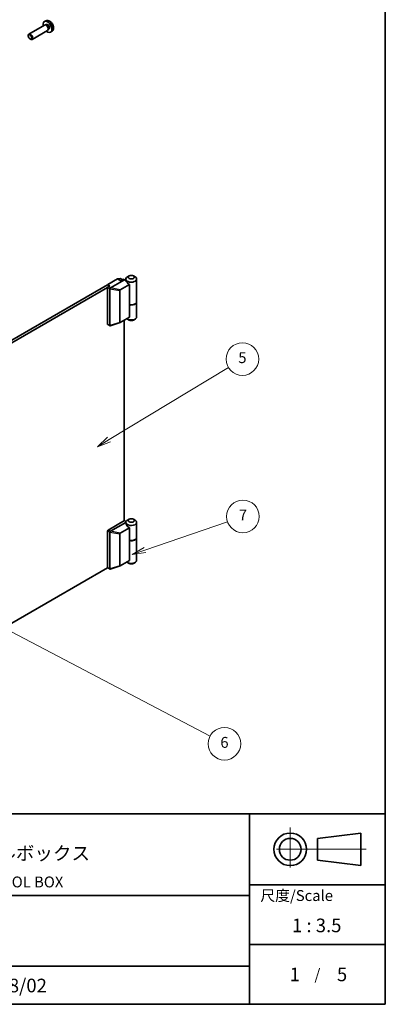
# Model space of a CAD drawing. Units: millimetres. Extents: x 51 to 5956, y 14 to 1152.
# Drawn here: x 1184 to 1419, y 28 to 662 of the extents above; entities that cross this region are included whole.
import ezdxf
from ezdxf.enums import TextEntityAlignment as Align

# ---------------------------------------------------------------- set-up
doc = ezdxf.new("R2010")
doc.units = ezdxf.units.MM
doc.header["$LTSCALE"] = 3.5
doc.linetypes.add('CHAIN', pattern=[0.3543, 0.2362, -0.0295, 0.0591, -0.0295])
for name, color, linetype, lineweight in [('Border (ISO)', 7, 'Continuous', 35), ('Hatch (ISO)', 1, 'Continuous', 18), ('Symbol (TK)', 100, 'Continuous', 18), ('Title (ISO)', 7, 'Continuous', 35), ('Visible (ISO)', 7, 'Continuous', 35), ('Visible Narrow (ISO)', 7, 'Continuous', 25)]:
    doc.layers.add(name, color=color, linetype=linetype, lineweight=lineweight)
doc.styles.add('Note Text (TK)', font='MS PGothic.ttf')
doc.styles.add('Note Text (TK2)', font='MS PGothic.ttf')
doc.styles.add('文字スタイル67', font='arial.ttf')

# ---------------------------------------------------------------- blocks, each defined once
blk = doc.blocks.new('図面枠 tk図枠')
at = {"layer": 'Border (ISO)'}
for p in [(405.5, 289), (14.5, 8)]:
    blk.add_line(p, (405.5, 8), dxfattribs=at)
blk = doc.blocks.new('表題欄 tk表題欄')
at = {"layer": 'Hatch (ISO)'}
h = blk.add_hatch(color=256, dxfattribs=at)
edge = h.paths.add_edge_path(flags=0)
edge.add_arc((95.58, 236.3), 0.596, 270, 360)
edge.add_line((96.17, 236.3), (96.17, 239.71))
edge.add_arc((95.58, 239.71), 0.596, 0, 90)
edge.add_line((95.58, 240.31), (79.14, 240.31))
edge.add_arc((79.14, 239.71), 0.596, 90, 180)
edge.add_line((78.54, 239.71), (78.54, 236.3))
edge.add_arc((79.14, 236.3), 0.596, 180, 270)
edge.add_line((79.14, 235.7), (95.58, 235.7))
edge = h.paths.add_edge_path()
edge.add_line((77.84, 239.96), (77.84, 236.05))
edge.add_arc((78.54, 236.05), 0.702, 180, 270)
edge.add_line((78.54, 235.35), (96.17, 235.35))
edge.add_arc((96.17, 236.05), 0.702, 270, 360)
edge.add_line((96.87, 236.05), (96.87, 239.96))
edge.add_arc((96.17, 239.96), 0.702, 0, 90)
edge.add_line((96.17, 240.66), (78.54, 240.66))
edge.add_arc((78.54, 239.96), 0.702, 90, 180)
for points in [[(79.07, 239.15), (79.07, 238.66), (79.92, 238.66), (79.92, 236.66), (80.51, 236.66), (80.51, 238.66), (81.36, 238.66), (81.36, 239.15)], [(85.68, 236.66), (84.94, 237.89), (84.42, 237.32), (84.42, 236.66), (83.9, 236.66), (83.9, 239.15), (84.42, 239.15), (84.42, 238.1), (85.39, 239.15), (86.11, 239.15), (85.32, 238.3), (86.3, 236.66)], [(92.09, 239.15), (92.09, 236.66), (92.61, 236.66), (92.61, 237.66), (93.77, 237.66), (93.77, 236.66), (94.29, 236.66), (94.29, 239.15), (93.77, 239.15), (93.77, 238.15), (92.61, 238.15), (92.61, 239.15)], [(94.84, 239.15), (94.84, 236.66), (95.36, 236.66), (95.36, 239.15)]]:
    blk.add_hatch(color=256, dxfattribs=at).paths.add_polyline_path(points)
h = blk.add_hatch(color=256, dxfattribs=at)
h.paths.add_polyline_path([(82.59, 237.71), (81.95, 237.71), (82.27, 238.58)], flags=0)
h.paths.add_polyline_path([(82.78, 237.2), (81.76, 237.2), (81.57, 236.66), (80.95, 236.66), (81.86, 239.15), (82.68, 239.15), (83.59, 236.66), (82.98, 236.66)])
h = blk.add_hatch(color=256, dxfattribs=at)
h.paths.add_polyline_path([(87.53, 237.71), (88.16, 237.71), (87.85, 238.58)], flags=0)
h.paths.add_polyline_path([(87.14, 236.66), (87.34, 237.2), (88.35, 237.2), (88.55, 236.66), (89.17, 236.66), (88.25, 239.15), (87.44, 239.15), (86.52, 236.66)])
h = blk.add_hatch(color=256, dxfattribs=at)
edge = h.paths.add_edge_path()
edge.add_arc((90.52, 237.9), 1.27, 38.5505, 336.582)
edge.add_line((91.69, 237.4), (91.17, 237.62))
edge.add_ellipse((90.52, 237.9), major_axis=(0, -0.8), ratio=0.867347, start_angle=124.651, end_angle=429.4109, ccw=False)
edge.add_line((91.09, 238.36), (91.52, 238.7))
at = {"layer": 'Title (ISO)'}
for p, q in [((74.71, 244.05), (255.71, 244.05)), ((74.71, 209.05), (74.71, 244.05)), ((149.71, 244.05), (149.71, 209.05)), ((230.71, 244.05), (230.71, 209.05)), ((255.71, 244.05), (255.71, 209.05)), ((243.21, 239.55), (251.21, 240.55)), ((243.21, 239.55), (243.21, 235.55)), ((251.21, 234.55), (251.21, 240.55)), ((243.21, 235.55), (251.21, 234.55)), ((230.71, 231.05), (255.71, 231.05)), ((74.71, 229.05), (230.71, 229.05)), ((99.71, 229.05), (99.71, 209.05)), ((124.71, 229.05), (124.71, 209.05)), ((230.71, 220.05), (255.71, 220.05)), ((149.71, 216.05), (230.71, 216.05)), ((255.71, 209.05), (74.71, 209.05))]:
    blk.add_line(p, q, dxfattribs=at)
at = {"layer": 'Title (ISO)', "color": 4, "linetype": 'CHAIN', "lineweight": 18, "ltscale": 8.88956}
blk.add_line((238.21, 241.55), (238.21, 233.55), dxfattribs=at)
at = {"layer": 'Title (ISO)', "color": 4, "linetype": 'CHAIN', "lineweight": 18, "ltscale": 20.001633}
blk.add_line((252.21, 237.55), (234.21, 237.55), dxfattribs=at)
at = {"layer": 'Title (ISO)'}
for radius in [3, 2]:
    blk.add_circle((238.21, 237.55), radius, dxfattribs=at)
at = {"layer": 'Title (ISO)', "color": 1, "char_height": 2, "line_spacing_factor": 1.5, "style": 'Note Text (TK)'}
for s, insert, width, attachment_point in [('\\fＭＳ Ｐゴシック|b0|i0;品名/Title', (151.71, 242.05), 13.0643, 4), ('\\fＭＳ Ｐゴシック|b0|i0;尺度/Scale', (232.71, 229.05), 14.3392, 4), ('\\fＭＳ Ｐゴシック|b0|i0;承認/Approved', (87.21, 227.05), 19.3216, 5), ('\\fＭＳ Ｐゴシック|b0|i0;検図/Checked', (112.21, 227.05), 18.3275, 5), ('\\fＭＳ Ｐゴシック|b0|i0;製図/Created', (137.21, 227.05), 17.4737, 5), ('\\fＭＳ Ｐゴシック|b0|i0;作成日/Date', (151.71, 212.55), 16.3977, 4)]:
    blk.add_mtext(s, dxfattribs=dict(at, insert=insert, width=width, attachment_point=attachment_point))
at = {"layer": 'Title (ISO)', "color": 7, "line_spacing_factor": 1.5, "style": 'Note Text (TK)'}
for s, insert, char_height, attachment_point in [('株式会社タカチ電機工業', (99.87, 238.05), 2.5, 4), ('\\fＭＳ Ｐゴシック|b0|i0;/', (243.21, 214.55), 2, 5)]:
    blk.add_mtext(s, dxfattribs=dict(at, insert=insert, char_height=char_height, attachment_point=attachment_point))
at = {"layer": 'Title (ISO)', "color": 7, "insert": (99.87, 232.05), "char_height": 1.4986, "width": 48.1688, "attachment_point": 4, "line_spacing_factor": 1.5, "style": 'Note Text (TK)'}
blk.add_mtext('\\fArial|b0|i0;TAKACHI ELECTRONICS ENCLOSURE CO., LTD.', dxfattribs=at)
at = {"layer": 'Title (ISO)', "color": 7}
for tag, p, height, style in [('<品名>_001', (157.03, 235.58), 2.5, 'Note Text (TK)'), ('<Title>_001', (157.44, 230.55), 2, '文字スタイル67'), ('<ページ_No.>_001', (238.1, 213.3), 2.5, 'Note Text (TK)'), ('<総ページ数>_001', (246.8, 213.3), 2.5, 'Note Text (TK)'), ('作成日_001', (175.62, 211.26), 2.5, 'Note Text (TK)')]:
    blk.add_attdef(tag, p, '', height=height, dxfattribs=dict(at, style=style))
at = {"layer": 'Title (ISO)', "color": 7, "style": 'Note Text (TK)'}
for tag, p in [('<尺度>', (243.21, 223.55)), ('<承認>', (87.21, 217.05))]:
    blk.add_attdef(tag, text='', height=2.5, dxfattribs=at).set_placement(p, align=Align.MIDDLE_CENTER)
blk = doc.blocks.new('バルーン5')
at = {"layer": 'Symbol (TK)', "color": 100}
for p, q in [((354.66, 111.82), (376.63, 125.09)), ((354.4, 112.25), (352.52, 110.53)), ((354.66, 111.82), (352.52, 110.53)), ((352.52, 110.53), (354.92, 111.4))]:
    blk.add_line(p, q, dxfattribs=at)
at = {"layer": 'Symbol (TK)'}
blk.add_circle((379.2, 126.64), 3, dxfattribs=at)
at = {"layer": 'Symbol (TK)', "color": 7, "insert": (379.2, 126.64), "char_height": 2, "attachment_point": 5, "style": 'Note Text (TK2)'}
blk.add_mtext('5', dxfattribs=at)
blk = doc.blocks.new('バルーン6')
at = {"layer": 'Symbol (TK)', "color": 100}
for p, q in [((320.87, 84.79), (318.66, 85.96)), ((321.1, 85.24), (318.66, 85.96)), ((318.66, 85.96), (320.64, 84.35)), ((320.87, 84.79), (373.25, 57.3))]:
    blk.add_line(p, q, dxfattribs=at)
at = {"layer": 'Symbol (TK)'}
blk.add_circle((375.9, 55.91), 3, dxfattribs=at)
at = {"layer": 'Symbol (TK)', "color": 7, "insert": (375.9, 55.9), "char_height": 2, "attachment_point": 5, "style": 'Note Text (TK2)'}
blk.add_mtext('6', dxfattribs=at)
blk = doc.blocks.new('バルーン7')
at = {"layer": 'Symbol (TK)', "color": 100}
for p, q in [((361.26, 91.53), (376.47, 96.74)), ((361.1, 92), (358.89, 90.72)), ((361.26, 91.53), (358.89, 90.72)), ((358.89, 90.72), (361.42, 91.06))]:
    blk.add_line(p, q, dxfattribs=at)
at = {"layer": 'Symbol (TK)'}
blk.add_circle((379.3, 97.71), 3, dxfattribs=at)
at = {"layer": 'Symbol (TK)', "color": 7, "insert": (379.3, 97.7), "char_height": 2, "attachment_point": 5, "style": 'Note Text (TK2)'}
blk.add_mtext('7', dxfattribs=at)

msp = doc.modelspace()

# ---------------------------------------------------------------- linework, layer by layer
at = {"layer": 'Visible (ISO)'}
for p, q in [((1200.631, 660.928), (1199.839, 660.578)), ((1199.722, 658.209), (1189.702, 652.424)), ((1201.722, 654.745), (1191.702, 648.96)), ((1200.506, 658.281), (1200.14, 658.302)), ((1200.819, 658.595), (1200.296, 658.293)), ((1202.176, 655.389), (1202.011, 655.061)), ((1202.604, 655.503), (1202.081, 655.201)), ((1204.531, 654.174), (1203.832, 653.663)), ((1189.287, 651.158), (1189.287, 651.509)), ((1190.398, 649.234), (1190.702, 649.059)), ((1240.461, 491.218), (1246.825, 494.893)), ((1251.351, 494.321), (1242.173, 489.022)), ((1246.825, 494.893), (1248.593, 495.097)), ((1248.946, 493.668), (1246.825, 494.893)), ((1248.593, 495.097), (1250.007, 494.28)), ((1250.714, 494.689), (1248.946, 493.668)), ((1251.351, 494.321), (1250.714, 494.689)), ((1253.118, 492.28), (1251.351, 494.321)), ((1252.093, 494.729), (1252.093, 493.464)), ((1254.179, 496.771), (1253.118, 496.158)), ((1257.007, 496.771), (1258.068, 496.158)), ((1259.093, 494.729), (1259.093, 480.196)), ((1097.555, 408.548), (1240.39, 491.014)), ((1240.42, 489.398), (1098.969, 407.732)), ((1241.592, 490.32), (1240.39, 491.014)), ((1240.39, 465.703), (1240.39, 489.218)), ((1240.461, 490.973), (1240.461, 491.218)), ((1241.805, 490.443), (1240.461, 491.218)), ((1240.744, 489.83), (1241.805, 490.443)), ((1241.805, 488.401), (1241.805, 464.886)), ((1248.537, 487.798), (1254.418, 491.193)), ((1254.418, 478.129), (1254.418, 491.193)), ((1248.169, 466.816), (1248.169, 487.288)), ((1254.418, 470.127), (1254.418, 478.129)), ((1259.093, 480.032), (1259.093, 470.398)), ((1254.418, 470.127), (1248.537, 466.732)), ((1254.179, 468.356), (1253.118, 468.969)), ((1257.007, 468.356), (1258.068, 468.969)), ((1240.494, 465.474), (1241.931, 464.644)), ((1242.057, 464.636), (1248.406, 466.672)), ((1250.997, 339.146), (1250.997, 468.152)), ((1251.209, 339.268), (1240.744, 333.226)), ((1242.173, 332.418), (1252.093, 338.146)), ((1251.209, 339.268), (1251.693, 338.989)), ((1252.093, 338.125), (1252.093, 338.115)), ((1254.179, 340.167), (1253.118, 339.554)), ((1257.007, 340.167), (1258.068, 339.554)), ((1259.093, 338.125), (1259.093, 328.491)), ((1240.39, 332.614), (1240.39, 309.099)), ((1241.805, 308.282), (1241.805, 331.797)), ((1248.169, 330.684), (1248.169, 310.212)), ((1254.418, 334.589), (1248.537, 331.194)), ((1254.418, 326.587), (1254.418, 334.589)), ((1254.418, 326.587), (1254.418, 313.523)), ((1259.093, 328.327), (1259.093, 313.794)), ((1248.537, 310.128), (1254.418, 313.523)), ((1254.179, 311.752), (1253.118, 312.365)), ((1257.007, 311.752), (1258.068, 312.365)), ((1240.42, 308.953), (1098.969, 227.286)), ((1240.494, 308.87), (1241.931, 308.04)), ((1242.057, 308.032), (1248.406, 310.068))]:
    msp.add_line(p, q, dxfattribs=at)
for centre, major_axis, ratio, start_param, end_param in [((1201.712, 657.049), (2, -3.464), 0.5773503, 5.2359878, 10.4719755), ((1190.702, 650.692), (1, -1.732), 0.5773503, 5.4980199, 10.2099433), ((1200.722, 656.477), (1, -1.732), 0.5773503, 0, 3.1415927), ((1201.025, 656.653), (0.893, -1.546), 0.5773503, 0.3614419, 2.7801507), ((1201.712, 657.049), (0.893, -1.546), 0.5773503, 0, 3.1415927), ((1255.593, 494.729), (-3.5, 0), 0.5773503, 5.4977871, 10.2101761), ((1240.744, 489.422), (-0.25, -0.433), 0.5773503, 3.9269908, 5.4977871), ((1242.441, 488.442), (-0.635, -0.069), 0.6370667, 5.9524281, 6.2141823), ((1240.592, 489.022), (1.668, 0.1), 0.173457, 5.9218338, 5.9491248), ((1255.593, 493.709), (3.086, -2.321), 0.7115312, 4.4183877, 4.8612987), ((1248.734, 487.455), (0.53, 0.306), 0.6454972, 1.5707963, 2.7848593), ((1255.593, 480.196), (3.5, 0), 0.5773503, 4.3699019, 6.2831853), ((1255.593, 480.032), (3.5, 0), 0.5773503, 4.3699019, 6.3236024), ((1255.593, 470.398), (3.5, 0), 0.5773503, 3.7836432, 6.2831853), ((1240.744, 465.907), (-0.25, -0.433), 0.5773503, 5.4977871, 6.2831853), ((1242.441, 464.927), (-0.635, -0.069), 0.6370667, 6.2141823, 6.4759365), ((1248.734, 467.303), (-0.517, -0.618), 0.3727758, 5.8638364, 7.0778993), ((1255.593, 469.173), (2, 0), 0.5773503, 3.9269908, 5.4977871), ((1252.046, 339.193), (0.5, 0), 0.5773503, 3.9269908, 5.8024798), ((1255.593, 338.125), (3.5, 0), 0.5773503, 3.1313879, 7.0685835), ((1255.593, 338.125), (-3.5, 0), 0.5773503, 5.8024798, 6.2729805), ((1255.593, 337.105), (-3.086, 2.321), 0.7115312, 0.4913969, 1.7197061), ((1255.593, 338.125), (3.5, 0), 0.5773503, 2.3561945, 2.6608871), ((1240.744, 332.818), (-0.25, -0.433), 0.5773503, 3.9269908, 5.4977871), ((1242.441, 331.838), (-0.635, -0.069), 0.6370667, 5.9524281, 6.2141823), ((1240.592, 332.418), (1.668, 0.1), 0.173457, 5.9218338, 5.9491248), ((1248.734, 330.851), (0.53, 0.306), 0.6454972, 1.5707963, 2.7848593), ((1255.593, 328.491), (3.5, 0), 0.5773503, 4.3699019, 6.2831853), ((1255.593, 328.327), (3.5, 0), 0.5773503, 4.3699019, 6.3236024), ((1255.593, 313.794), (3.5, 0), 0.5773503, 3.7836432, 6.2831853), ((1255.593, 312.569), (-2, 0), 0.5773503, 0.7853982, 2.3561945), ((1240.744, 309.303), (-0.25, -0.433), 0.5773503, 5.4977871, 6.2831853), ((1242.441, 308.323), (-0.635, -0.069), 0.6370667, 6.2141823, 6.4759365), ((1248.734, 310.699), (-0.517, -0.618), 0.3727758, 5.8638364, 7.0778993)]:
    msp.add_ellipse(centre, major_axis=major_axis, ratio=ratio, start_param=start_param, end_param=end_param, dxfattribs=at)
for centre, major_axis in [((1190.398, 650.517), (0.785, -1.36)), ((1255.593, 495.954), (2, 0)), ((1255.593, 339.35), (2, 0))]:
    msp.add_ellipse(centre, major_axis=major_axis, ratio=0.5773503, dxfattribs=at)
for points, knots in [([(1204.531, 654.174), (1204.757, 654.338), (1204.949, 654.541), (1205.269, 655.004), (1205.386, 655.267), (1205.564, 655.861), (1205.601, 656.193), (1205.593, 656.926), (1205.526, 657.325), (1205.293, 658.118), (1205.123, 658.511), (1204.702, 659.245), (1204.452, 659.586), (1203.875, 660.2), (1203.549, 660.473), (1202.825, 660.895), (1202.429, 661.054), (1201.655, 661.156), (1201.299, 661.142), (1200.841, 661.012), (1200.735, 660.974), (1200.631, 660.928)], [0.8473015, 0.8473015, 0.8473015, 0.8473015, 1.0522614, 1.0522614, 1.2848512, 1.2848512, 1.5822086, 1.5822086, 1.9574686, 1.9574686, 2.3518935, 2.3518935, 2.7417298, 2.7417298, 3.1359976, 3.1359976, 3.5103035, 3.5103035, 3.7819658, 3.7819658, 3.8650875, 3.8650875, 3.8650875, 3.8650875]), ([(1241.826, 488.509), (1241.845, 488.555), (1241.867, 488.606), (1241.918, 488.712), (1241.946, 488.765), (1242.002, 488.857), (1242.029, 488.897), (1242.091, 488.967), (1242.123, 488.995), (1242.158, 489.014)], [0, 0, 0, 0, 0.017679627, 0.017679627, 0.035558935, 0.035558935, 0.050819732, 0.050819732, 0.067087317, 0.067087317, 0.067087317, 0.067087317]), ([(1242.057, 464.636), (1242.025, 464.625), (1241.993, 464.622), (1241.935, 464.638), (1241.91, 464.655), (1241.864, 464.707), (1241.844, 464.741), (1241.826, 464.782)], [0.014547008, 0.014547008, 0.014547008, 0.014547008, 0.029223517, 0.029223517, 0.042286171, 0.042286171, 0.055456522, 0.055456522, 0.055456522, 0.055456522]), ([(1241.826, 331.904), (1241.845, 331.951), (1241.867, 332.002), (1241.918, 332.108), (1241.946, 332.161), (1242.002, 332.253), (1242.029, 332.293), (1242.091, 332.363), (1242.123, 332.391), (1242.158, 332.41)], [0, 0, 0, 0, 0.017679627, 0.017679627, 0.035558935, 0.035558935, 0.050819732, 0.050819732, 0.067087317, 0.067087317, 0.067087317, 0.067087317]), ([(1242.057, 308.032), (1242.025, 308.021), (1241.993, 308.018), (1241.935, 308.034), (1241.91, 308.051), (1241.864, 308.102), (1241.844, 308.137), (1241.826, 308.178)], [0.014547008, 0.014547008, 0.014547008, 0.014547008, 0.029223517, 0.029223517, 0.042286171, 0.042286171, 0.055456522, 0.055456522, 0.055456522, 0.055456522])]:
    msp.add_open_spline(points, degree=3, knots=knots, dxfattribs=at)
at = {"layer": 'Visible Narrow (ISO)'}
for p, q in [((1240.39, 489.218), (1241.805, 488.401)), ((1242.158, 489.014), (1240.744, 489.83)), ((1241.826, 488.509), (1248.169, 487.288)), ((1248.537, 487.798), (1242.173, 489.022)), ((1241.805, 464.886), (1240.39, 465.703)), ((1248.169, 466.816), (1241.826, 464.782)), ((1240.39, 332.614), (1241.805, 331.797)), ((1242.158, 332.41), (1240.744, 333.226)), ((1241.826, 331.904), (1248.169, 330.684)), ((1248.537, 331.194), (1242.173, 332.418)), ((1241.805, 308.282), (1240.39, 309.099)), ((1248.169, 310.212), (1241.826, 308.178))]:
    msp.add_line(p, q, dxfattribs=at)
msp.add_ellipse((1202.46, 657.481), major_axis=(-1.954, 3.384), ratio=0.5773503, start_param=3.203496, end_param=6.221282, dxfattribs=at)

# ---------------------------------------------------------------- block references
at = {"xscale": 3.5, "yscale": 3.5, "zscale": 3.5}
msp.add_blockref('図面枠 tk図枠', (0, 0), dxfattribs=at)
ref = msp.add_blockref('表題欄 tk表題欄', (524.269, -703.685), dxfattribs=dict(xscale=3.5, yscale=3.5, zscale=3.5))
ref.add_attrib('<品名>_001', '開閉式コントロールボックス', (1073.864, 120.83), dxfattribs={"layer": 'Title (ISO)', "color": 7, "height": 8.75, "style": 'Note Text (TK)'})
ref.add_attrib('<尺度>_001', '1 : 3.5', (1359.143, 74.4), dxfattribs={"layer": 'Title (ISO)', "color": 7, "height": 8.75, "style": 'Note Text (TK)'})
ref.add_attrib('作成日_001', '2023/08/02', (1138.932, 35.726), dxfattribs={"layer": 'Title (ISO)', "color": 7, "height": 8.75, "style": 'Note Text (TK)'})
ref.add_attrib('<Title>_001', 'OPEN-CLOSING CONTROL BOX', (1075.305, 103.245), dxfattribs={"layer": 'Title (ISO)', "color": 7, "height": 7, "style": '文字スタイル67'})
ref.add_attrib('<ページ_No.>_001', '1', (1357.612, 42.875), dxfattribs={"layer": 'Title (ISO)', "color": 7, "height": 8.75, "style": 'Note Text (TK)'})
ref.add_attrib('<総ページ数>_001', '5', (1388.068, 42.875), dxfattribs={"layer": 'Title (ISO)', "color": 7, "height": 8.75, "style": 'Note Text (TK)'})
at = {"layer": 'Symbol (TK)', "xscale": 3.5, "yscale": 3.5, "zscale": 3.5}
for name in ['バルーン5', 'バルーン7', 'バルーン6']:
    msp.add_blockref(name, (0, 0), dxfattribs=at)

doc.saveas('drawing.dxf')
